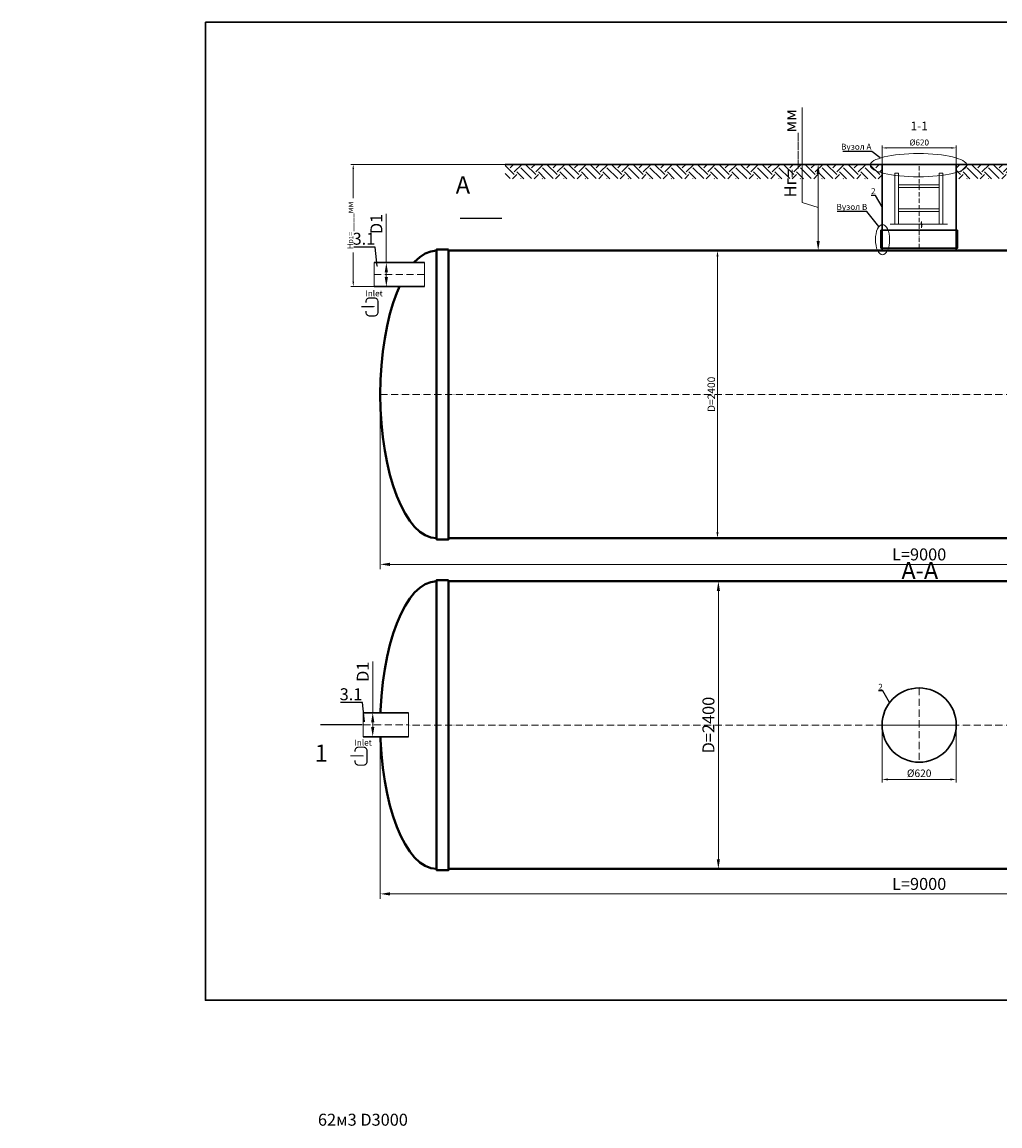
# Model space of a CAD drawing. Units: millimetres. Extents: x 89984 to 435481, y -61401 to 3832.
# Drawn here: x 153511 to 161676, y -51771 to -42558 of the extents above; entities that cross this region are included whole.
import ezdxf
from ezdxf import colors
from ezdxf.entities.mleader import LeaderData, LeaderLine
from ezdxf.math import Vec2, Vec3

# ---------------------------------------------------------------- set-up
doc = ezdxf.new("R2010")
doc.units = ezdxf.units.MM
doc.set_wipeout_variables(frame=1)
doc.linetypes.add('ACAD_ISO10W100', pattern=[18, 12, -3, 0, -3])
doc.layers.add('2-Bottom level  of pipe', color=7, linetype='Continuous')
doc.styles.add('GOST-2.304_Type-B', font='txt')
doc.styles.add('ГОСТ', font='isocpeur.ttf', dxfattribs={"width": 0.95, "oblique": 15})
doc.linetypes.add('зигзаг', pattern='A,0.00254,-5.08,[131,ltypeshp.shx,S=5.08,R=0,X=-5.08,Y=0],-10.16,[131,ltypeshp.shx,S=5.08,R=180,X=5.08,Y=0],-5.08', length=20.32254)
doc.dimstyles.new('ГОСТ', dxfattribs={"dimtxt": 2.5, "dimasz": 2, "dimexe": 1, "dimexo": 0, "dimgap": 0.5, "dimtad": 1, "dimdec": 0, "dimtxsty": 'ГОСТ', "dimcen": -2.5, "dimclrd": 7, "dimclre": 7, "dimclrt": 7, "dimadec": 0, "dimazin": 0, "dimtfac": 1, "dimtdec": 0, "dimtmove": 1, "dimatfit": 3, "dimldrblk": 'DOT', "dimfxl": 1, "dimtfill": 1, "dimlwd": 15, "dimlwe": 15, "dimarcsym": 1})

# ---------------------------------------------------------------- blocks, each defined once
blk = doc.blocks.new('*U71')
at = {"color": 250, "linetype": 'Continuous', "lineweight": 15}
blk.add_wipeout([(0, 100), (420.6, 100), (420.6, -100), (0, -100)], dxfattribs=at)
at = {"lineweight": 30}
for p, q in [((0, 100), (420.6, 100)), ((0, -100), (420.6, -100))]:
    blk.add_line(p, q, dxfattribs=at)
at = {"color": 7, "linetype": 'Continuous', "lineweight": 20}
for p, q in [((0, 100), (0, -100)), ((420.6, 100), (420.6, -100))]:
    blk.add_line(p, q, dxfattribs=at)
at = {"color": 7, "linetype": 'ACAD_ISO10W100', "lineweight": 15, "ltscale": 5}
blk.add_line((0, 0), (420.6, 0), dxfattribs=at)
at = {"color": 30, "linetype": 'Continuous', "lineweight": 15, "ltscale": 20, "true_color": 0xf26722, "style": 'GOST-2.304_Type-B', "flags": 1}
blk.add_attdef('МАТЕРИАЛ', (325.8, 122.6), '', height=2.5, dxfattribs=at)
blk = doc.blocks.new('*D104')
at = {"color": 7, "linetype": 'Continuous', "lineweight": 15, "ltscale": 20, "transparency": 16777216}
for p, q in [((156552.5, -44157.6), (156552.5, -44565.6)), ((156530.4, -44565.6), (156592.5, -44565.6)), ((156552.5, -44685.6), (156552.5, -44645.6)), ((156505.4, -44765.6), (156592.5, -44765.6))]:
    blk.add_line(p, q, dxfattribs=at)
at = {"color": 7, "lineweight": 30, "ltscale": 20, "transparency": 16777216}
for points in [[(156539.2, -44645.6), (156565.9, -44645.6), (156552.5, -44565.6)], [(156539.2, -44685.6), (156565.9, -44685.6), (156552.5, -44765.6)]]:
    blk.add_solid(points, dxfattribs=at)
at = {"layer": 'Defpoints', "color": 0, "lineweight": 30, "ltscale": 20, "transparency": 16777216}
for p in [(156530.4, -44565.6), (156552.5, -44565.6), (156505.4, -44765.6)]:
    blk.add_point(p, dxfattribs=at)
at = {"color": 7, "lineweight": 30, "ltscale": 20, "transparency": 16777216, "insert": (156482.5, -44243.2), "char_height": 100, "attachment_point": 5, "rotation": 90, "style": 'ГОСТ', "bg_fill": 3, "box_fill_scale": 1.1, "bg_fill_color": 256, "bg_fill_true_color": 13158600, "bg_fill_transparency": 0}
blk.add_mtext('D1', dxfattribs=at)
blk = doc.blocks.new('_Dot')
at = {"color": 0, "linetype": 'ByBlock', "lineweight": -2}
blk.add_line((-0.5, 0), (-1, 0), dxfattribs=at)
at = {"color": 0, "linetype": 'ByBlock', "const_width": 0.5}
blk.add_lwpolyline([(-0.25, 0, 1), (0.25, 0, 1)], format="xyb", close=True, dxfattribs=at)
blk = doc.blocks.new('*D105')
at = {"color": 7, "linetype": 'Continuous', "lineweight": 15, "ltscale": 20, "transparency": 16777216}
for p, q in [((156502, -48423.1), (156502, -49874.6)), ((165502, -48425.8), (165502, -49874.6)), ((156582, -49834.6), (165422, -49834.6))]:
    blk.add_line(p, q, dxfattribs=at)
at = {"color": 7, "lineweight": 30, "ltscale": 20, "transparency": 16777216}
for points in [[(156582, -49821.2), (156582, -49847.9), (156502, -49834.6)], [(165422, -49821.2), (165422, -49847.9), (165502, -49834.6)]]:
    blk.add_solid(points, dxfattribs=at)
at = {"layer": 'Defpoints', "color": 0, "lineweight": 30, "ltscale": 20, "transparency": 16777216}
for p in [(156502, -48423.1), (165502, -48425.8), (165502, -49834.6)]:
    blk.add_point(p, dxfattribs=at)
at = {"color": 7, "lineweight": 30, "ltscale": 20, "transparency": 16777216, "insert": (161002, -49764.6), "char_height": 100, "attachment_point": 5, "style": 'ГОСТ', "bg_fill": 3, "box_fill_scale": 1.1, "bg_fill_color": 256, "bg_fill_true_color": 13158600, "bg_fill_transparency": 0}
blk.add_mtext('L=9000', dxfattribs=at)
blk = doc.blocks.new('*U87')
at = {"color": 250, "linetype": 'Continuous', "lineweight": 15}
blk.add_wipeout([(0, 100), (379.8, 100), (379.8, -100), (0, -100)], dxfattribs=at)
at = {"lineweight": 30}
for p, q in [((0, 100), (379.8, 100)), ((0, -100), (379.8, -100))]:
    blk.add_line(p, q, dxfattribs=at)
at = {"color": 7, "linetype": 'Continuous', "lineweight": 20}
for p, q in [((0, 100), (0, -100)), ((379.8, 100), (379.8, -100))]:
    blk.add_line(p, q, dxfattribs=at)
at = {"color": 7, "linetype": 'ACAD_ISO10W100', "lineweight": 15, "ltscale": 5}
blk.add_line((0, 0), (379.8, 0), dxfattribs=at)
at = {"color": 30, "linetype": 'Continuous', "lineweight": 15, "ltscale": 20, "true_color": 0xf26722, "style": 'GOST-2.304_Type-B', "flags": 1}
blk.add_attdef('МАТЕРИАЛ', (325.8, 122.6), '', height=2.5, dxfattribs=at)
blk = doc.blocks.new('*D106')
at = {"color": 7, "linetype": 'Continuous', "lineweight": 15, "ltscale": 20, "transparency": 16777216}
for p, q in [((156438.9, -47895), (156438.9, -48323.1)), ((156465.8, -48323.1), (156398.9, -48323.1)), ((156438.9, -48443.1), (156438.9, -48403.1)), ((156412.7, -48523.1), (156478.9, -48523.1))]:
    blk.add_line(p, q, dxfattribs=at)
at = {"color": 7, "lineweight": 30, "ltscale": 20, "transparency": 16777216}
for points in [[(156425.6, -48403.1), (156452.3, -48403.1), (156438.9, -48323.1)], [(156425.6, -48443.1), (156452.3, -48443.1), (156438.9, -48523.1)]]:
    blk.add_solid(points, dxfattribs=at)
at = {"layer": 'Defpoints', "color": 0, "lineweight": 30, "ltscale": 20, "transparency": 16777216}
for p in [(156438.9, -48323.1), (156465.8, -48323.1), (156412.7, -48523.1)]:
    blk.add_point(p, dxfattribs=at)
at = {"color": 7, "lineweight": 30, "ltscale": 20, "transparency": 16777216, "insert": (156368.9, -47980.6), "char_height": 100, "attachment_point": 5, "rotation": 90, "style": 'ГОСТ', "bg_fill": 3, "box_fill_scale": 1.1, "bg_fill_color": 256, "bg_fill_true_color": 13158600, "bg_fill_transparency": 0}
blk.add_mtext('D1', dxfattribs=at)
blk = doc.blocks.new('*D107')
at = {"color": 7, "linetype": 'Continuous', "lineweight": 15, "ltscale": 20, "transparency": 16777216}
for p, q in [((159285.6, -47225.8), (159365.2, -47225.8)), ((159325.2, -47305.8), (159325.2, -49545.8)), ((159285.6, -49625.8), (159365.2, -49625.8))]:
    blk.add_line(p, q, dxfattribs=at)
at = {"color": 7, "lineweight": 30, "ltscale": 20, "transparency": 16777216}
for points in [[(159311.9, -47305.8), (159338.5, -47305.8), (159325.2, -47225.8)], [(159311.9, -49545.8), (159338.5, -49545.8), (159325.2, -49625.8)]]:
    blk.add_solid(points, dxfattribs=at)
at = {"layer": 'Defpoints', "color": 0, "lineweight": 30, "ltscale": 20, "transparency": 16777216}
for p in [(159285.6, -47225.8), (159285.6, -49625.8), (159325.2, -49625.8)]:
    blk.add_point(p, dxfattribs=at)
at = {"color": 7, "lineweight": 30, "ltscale": 20, "transparency": 16777216, "insert": (159255.2, -48425.8), "char_height": 100, "attachment_point": 5, "rotation": 90, "style": 'ГОСТ', "bg_fill": 3, "box_fill_scale": 1.1, "bg_fill_color": 256, "bg_fill_true_color": 13158600, "bg_fill_transparency": 0}
blk.add_mtext('D=2400', dxfattribs=at)
blk = doc.blocks.new('*D108')
at = {"color": 7, "linetype": 'Continuous', "lineweight": 15, "ltscale": 20, "transparency": 16777216}
for p, q in [((156502, -45665.6), (156502, -47124.3)), ((165502, -45665.6), (165502, -47124.3)), ((156582, -47084.3), (165422, -47084.3))]:
    blk.add_line(p, q, dxfattribs=at)
at = {"color": 7, "lineweight": 30, "ltscale": 20, "transparency": 16777216}
for points in [[(156582, -47071), (156582, -47097.6), (156502, -47084.3)], [(165422, -47071), (165422, -47097.6), (165502, -47084.3)]]:
    blk.add_solid(points, dxfattribs=at)
at = {"layer": 'Defpoints', "color": 0, "lineweight": 30, "ltscale": 20, "transparency": 16777216}
for p in [(156502, -45665.6), (165502, -45665.6), (165502, -47084.3)]:
    blk.add_point(p, dxfattribs=at)
at = {"color": 7, "lineweight": 30, "ltscale": 20, "transparency": 16777216, "insert": (161002, -47014.3), "char_height": 100, "attachment_point": 5, "style": 'ГОСТ', "bg_fill": 3, "box_fill_scale": 1.1, "bg_fill_color": 256, "bg_fill_true_color": 13158600, "bg_fill_transparency": 0}
blk.add_mtext('L=9000', dxfattribs=at)
blk = doc.blocks.new('Вход')
at = {"color": 250, "linetype": 'Continuous', "lineweight": 15, "ltscale": 20}
blk.add_lwpolyline([(-140, 2.2, 10, 10, 0), (-78.5, 2.2, 35, 2, 0), (-25, 2.2, 2, 2, 0)], format="xyseb", dxfattribs=at)
at = {"color": 250, "linetype": 'Continuous', "lineweight": 15, "ltscale": 20, "const_width": 10}
blk.add_lwpolyline([(-100, -34.9), (-100, -45, 0.414214), (-70, -75), (-30, -75, 0.414214), (0, -45), (0, 45, 0.414214), (-30, 75), (-70, 75, 0.414214), (-100, 45), (-100, 36.6)], format="xyb", dxfattribs=at)
at = {"color": 250, "lineweight": 15, "ltscale": 20, "insert": (-105.2, 138.4), "char_height": 50, "attachment_point": 1, "style": 'ГОСТ'}
blk.add_mtext_dynamic_manual_height_columns('Inlet', width=187.774, gutter_width=12.5, heights=[0], dxfattribs=at)
blk = doc.blocks.new('*D326')
at = {"color": 7, "linetype": 'Continuous', "lineweight": 15, "ltscale": 20, "transparency": 16777216}
for p, q in [((160023.8, -44065.1), (160023.8, -43270.6)), ((160302, -43745.6), (160118.8, -43745.6)), ((160158.8, -44385.6), (160158.8, -43825.6)), ((160158.8, -44105.6), (160023.8, -44065.1)), ((160322, -44465.6), (160118.8, -44465.6))]:
    blk.add_line(p, q, dxfattribs=at)
at = {"color": 7, "lineweight": 30, "ltscale": 20, "transparency": 16777216}
for points in [[(160145.5, -43825.6), (160172.1, -43825.6), (160158.8, -43745.6)], [(160145.5, -44385.6), (160172.1, -44385.6), (160158.8, -44465.6)]]:
    blk.add_solid(points, dxfattribs=at)
at = {"layer": 'Defpoints', "color": 0, "lineweight": 30, "ltscale": 20, "transparency": 16777216}
for p in [(160158.8, -43745.6), (160302, -43745.6), (160322, -44465.6)]:
    blk.add_point(p, dxfattribs=at)
at = {"color": 7, "lineweight": 30, "ltscale": 20, "transparency": 16777216, "insert": (159938.8, -43653.5), "char_height": 100, "width": 783.203, "attachment_point": 5, "rotation": 90, "style": 'ГОСТ', "bg_fill": 3, "box_fill_scale": 1.1, "bg_fill_color": 256, "bg_fill_true_color": 13158600, "bg_fill_transparency": 0}
blk.add_mtext('Нг=____мм', dxfattribs=at)
blk = doc.blocks.new('*D327')
at = {"color": 7, "linetype": 'Continuous', "lineweight": 15, "transparency": 16777216}
for p, q in [((160692, -43909.3), (160692, -43588.6)), ((161272, -43608.6), (160732, -43608.6)), ((161312, -43909.3), (161312, -43588.6))]:
    blk.add_line(p, q, dxfattribs=at)
at = {"color": 7, "linetype": 'Continuous', "lineweight": 30, "transparency": 16777216}
for points in [[(160732, -43601.9), (160732, -43615.2), (160692, -43608.6)], [(161272, -43601.9), (161272, -43615.2), (161312, -43608.6)]]:
    blk.add_solid(points, dxfattribs=at)
at = {"layer": 'Defpoints', "color": 0, "linetype": 'Continuous', "lineweight": 30, "transparency": 16777216}
for p in [(160692, -43608.6), (160692, -43909.3), (161312, -43909.3)]:
    blk.add_point(p, dxfattribs=at)
at = {"color": 7, "linetype": 'Continuous', "lineweight": 15, "transparency": 16777216, "insert": (161002.3, -43569.8), "char_height": 50, "attachment_point": 5, "style": 'ГОСТ', "bg_fill": 3, "box_fill_scale": 1.1, "bg_fill_color": 256, "bg_fill_true_color": 13158600, "bg_fill_transparency": 0}
blk.add_mtext('%%C620', dxfattribs=at)
blk = doc.blocks.new('A$C0ECB475C')
at = {"color": 7, "linetype": 'Continuous', "lineweight": 15}
for p, q in [((38.6, 533.8), (38.6, 109.7)), ((38.6, 533.8), (69.6, 533.8)), ((69.6, 533.8), (69.6, 109.7)), ((407.6, 533.8), (407.6, 109.7)), ((407.6, 533.8), (438.6, 533.8)), ((438.6, 533.8), (438.6, 109.7)), ((69.6, 436.2), (407.6, 436.2)), ((69.6, 416.2), (407.6, 416.2)), ((69.6, 236.2), (407.6, 236.2)), ((69.6, 216.2), (407.6, 216.2)), ((0, 109.7), (255.9, 109.7)), ((260.6, 130.3), (255.9, 109.7)), ((260.6, 130.3), (260.6, 80)), ((260.6, 80), (267.5, 109.7)), ((267.5, 109.7), (479, 109.7))]:
    blk.add_line(p, q, dxfattribs=at)
blk = doc.blocks.new('*U470')
at = {"color": 7, "linetype": 'ACAD_ISO10W100', "lineweight": 13, "ltscale": 5}
for p, q in [((0, 310), (0, -310)), ((-310, 0), (310, 0))]:
    blk.add_line(p, q, dxfattribs=at)
at = {"layer": '2-Bottom level  of pipe', "color": 7, "lineweight": 30, "ltscale": 50}
blk.add_circle((0, 0), 310, dxfattribs=at)
blk.add_circle((0, 0), 310, dxfattribs=at)
blk = doc.blocks.new('*U390')
at = {"color": 7, "linetype": 'ACAD_ISO10W100', "lineweight": 15, "ltscale": 5}
blk.add_line((0, 0), (9000, 0), dxfattribs=at)
at = {"color": 250, "lineweight": 40, "ltscale": 20}
for points in [[(570, 1210), (570, -1210), (470, -1210), (470, 1210)], [(570, 1200), (570, -1200), (8430, -1200), (8430, 1200)]]:
    blk.add_lwpolyline(points, close=True, dxfattribs=at)
at = {"color": 250, "lineweight": 40, "ltscale": 20, "extrusion": (0, 0, -1)}
blk.add_ellipse((470, 0), major_axis=(0, 1200), ratio=0.391667, start_param=3.141593, end_param=6.283185, dxfattribs=at)
blk = doc.blocks.new('*D424')
at = {"color": 7, "linetype": 'Continuous', "lineweight": 15, "ltscale": 20, "transparency": 16777216}
for p, q in [((157072, -44465.6), (159342.9, -44465.6)), ((159317.9, -46815.6), (159317.9, -44515.6)), ((157072, -46865.6), (159342.9, -46865.6))]:
    blk.add_line(p, q, dxfattribs=at)
at = {"color": 7, "lineweight": 30, "ltscale": 20, "transparency": 16777216}
for points in [[(159309.5, -44515.6), (159326.2, -44515.6), (159317.9, -44465.6)], [(159309.5, -46815.6), (159326.2, -46815.6), (159317.9, -46865.6)]]:
    blk.add_solid(points, dxfattribs=at)
at = {"layer": 'Defpoints', "color": 0, "lineweight": 30, "ltscale": 20, "transparency": 16777216}
for p in [(157072, -44465.6), (159317.9, -44465.6), (157072, -46865.6)]:
    blk.add_point(p, dxfattribs=at)
at = {"color": 7, "lineweight": 30, "ltscale": 20, "transparency": 16777216, "insert": (159274.1, -45665.6), "char_height": 62.5, "attachment_point": 5, "rotation": 90, "style": 'ГОСТ', "bg_fill": 3, "box_fill_scale": 1.1, "bg_fill_color": 256, "bg_fill_true_color": 13158600, "bg_fill_transparency": 0}
blk.add_mtext('D=2400', dxfattribs=at)
blk = doc.blocks.new('*D430')
at = {"color": 7, "linetype": 'Continuous', "lineweight": 15, "ltscale": 20, "transparency": 16777216}
for p, q in [((160692, -48425.8), (160692, -48904.6)), ((161312, -48425.8), (161312, -48904.6)), ((160742, -48879.6), (161262, -48879.6))]:
    blk.add_line(p, q, dxfattribs=at)
at = {"color": 7, "lineweight": 30, "ltscale": 20, "transparency": 16777216}
for points in [[(160742, -48871.3), (160742, -48888), (160692, -48879.6)], [(161262, -48871.3), (161262, -48888), (161312, -48879.6)]]:
    blk.add_solid(points, dxfattribs=at)
at = {"layer": 'Defpoints', "color": 0, "lineweight": 30, "ltscale": 20, "transparency": 16777216}
for p in [(160692, -48425.8), (161312, -48425.8), (161312, -48879.6)]:
    blk.add_point(p, dxfattribs=at)
at = {"color": 7, "lineweight": 30, "ltscale": 20, "transparency": 16777216, "insert": (161002, -48835.9), "char_height": 62.5, "attachment_point": 5, "style": 'ГОСТ', "bg_fill": 3, "box_fill_scale": 1.1, "bg_fill_color": 256, "bg_fill_true_color": 13158600, "bg_fill_transparency": 0}
blk.add_mtext('%%C620', dxfattribs=at)
blk = doc.blocks.new('*D459')
at = {"color": 7, "linetype": 'Continuous', "lineweight": 15, "ltscale": 20, "transparency": 16777216}
for p, q in [((157543.5, -43745.6), (156256.1, -43745.6)), ((156276.1, -44725.6), (156276.1, -43785.6)), ((156576.9, -44765.6), (156256.1, -44765.6))]:
    blk.add_line(p, q, dxfattribs=at)
at = {"color": 7, "lineweight": 30, "ltscale": 20, "transparency": 16777216}
for points in [[(156269.5, -43785.6), (156282.8, -43785.6), (156276.1, -43745.6)], [(156269.5, -44725.6), (156282.8, -44725.6), (156276.1, -44765.6)]]:
    blk.add_solid(points, dxfattribs=at)
at = {"layer": 'Defpoints', "color": 0, "lineweight": 30, "ltscale": 20, "transparency": 16777216}
for p in [(156276.1, -43745.6), (157543.5, -43745.6), (156576.9, -44765.6)]:
    blk.add_point(p, dxfattribs=at)
at = {"color": 7, "lineweight": 30, "ltscale": 20, "transparency": 16777216, "insert": (156233.6, -44255.6), "char_height": 50, "attachment_point": 5, "rotation": 90, "style": 'ГОСТ', "bg_fill": 3, "box_fill_scale": 1.1, "bg_fill_color": 256, "bg_fill_true_color": 13158600, "bg_fill_transparency": 0}
blk.add_mtext('H{\\H0.7x;\\S^ D1;}=____мм', dxfattribs=at)
blk = doc.blocks.new('*U471')
at = {"color": 250, "linetype": 'ACAD_ISO10W100', "lineweight": 15, "ltscale": 3}
blk.add_line((0, 20), (0, 720), dxfattribs=at)
at = {"color": 215, "linetype": 'зигзаг', "lineweight": 30, "true_color": 0xa953a0}
for p, q in [((-310, 170), (-310, 20.3)), ((310, 170), (310, 20.3))]:
    blk.add_line(p, q, dxfattribs=at)
at = {"color": 250, "lineweight": 30, "ltscale": 20}
blk.add_lwpolyline([(-310, 720), (310, 720), (310, 20), (-310, 20)], close=True, dxfattribs=at)
at = {"layer": '2-Bottom level  of pipe', "color": 7, "lineweight": 30, "ltscale": 50}
for points in [[(-320, 20), (320, 20), (320, 170), (-320, 170)], [(-310, 0), (310, 0), (310, 20), (-310, 20)]]:
    blk.add_lwpolyline(points, close=True, dxfattribs=at)

msp = doc.modelspace()

# ---------------------------------------------------------------- linework, layer by layer
at = {"color": 250, "linetype": 'ByBlock', "lineweight": 15, "ltscale": 20, "extrusion": (0, 0, -1)}
msp.add_ellipse((160696.3, -44373.8), major_axis=(0, -126.1), ratio=0.470552, start_param=-1.570796, end_param=4.712389, dxfattribs=at)
at = {"layer": '2-Bottom level  of pipe', "color": 7, "lineweight": 30, "ltscale": 50}
for points in [[(157276.1, -43846.2, 0, 0, 0), (157276.1, -44046.2, 50, 1, 0), (157276.1, -44196.2, 1, 1, 0)], [(156110.4, -48773.1, 0, 0, 0), (156110.4, -48573.1, 50, 1, 0), (156110.4, -48423.1, 1, 1, 0)]]:
    msp.add_lwpolyline(points, format="xyseb", dxfattribs=at)
at = {"layer": '2-Bottom level  of pipe', "color": 7, "lineweight": 30, "ltscale": 50, "const_width": 10}
msp.add_lwpolyline([(157167.6, -44196.2), (157517.6, -44196.2)], dxfattribs=at)

# ---------------------------------------------------------------- block references
at = {"color": 250, "lineweight": 30, "ltscale": 20}
for p in [(156502, -45665.6), (156502, -48425.8)]:
    msp.add_blockref('*U390', p, dxfattribs=at)

# ---------------------------------------------------------------- texts
at = {"attachment_point": 2, "style": 'ГОСТ'}
for s, insert, char_height, width in [('1-1', (161002.5, -43389.4), 72, 235.069), ('А', (157191.9, -43845), 144, 470.139), ('А-А', (161007.3, -47063.7), 144, 470.139), ('1', (156009, -48588.1), 144, 470.139)]:
    msp.add_mtext(s, dxfattribs=dict(at, insert=insert, char_height=char_height, width=width))
at = {"color": 250, "lineweight": 30, "ltscale": 20, "insert": (155981.5, -51669.5), "char_height": 100, "width": 991.566, "attachment_point": 1, "style": 'ГОСТ'}
msp.add_mtext('62м3 D3000', dxfattribs=at)

# ---------------------------------------------------------------- leaders
at = {"color": 26, "linetype": 'Continuous', "lineweight": 15}
ml = msp.add_multileader_mtext('Standard', dxfattribs=at)
ml.set_content('Вузол{\\C26; \\C256;\\c0;А}', color=7, style='ГОСТ')
ml.set_leader_properties()
ml.set_arrow_properties(name='DOT')
ml.build(insert=Vec2(0, 0))
ml.multileader.update_dxf_attribs({"text_left_attachment_type": 6, "text_right_attachment_type": 6, "dogleg_length": 0, "arrow_head_size": 3.2, "scale": 40})
ctx = ml.context
ctx.base_point, ctx.scale, ctx.char_height, ctx.arrow_head_size, ctx.landing_gap_size, ctx.plane_origin = Vec3(111092.9, -43638.2), 40, 100, 3.2, 0, Vec3(112407.8, -43140.7)
ctx.left_attachment, ctx.right_attachment = 6, 6
notes = []
notes.append((ctx, [(1, (1, 1, 0), (111607.2, -43638.2), (-1, 0), 0, [(0, [(111678.6, -43692.8)], 0, [])])]))
ctx.mtext.insert, ctx.mtext.width, ctx.mtext.flow_direction = Vec3(111092.9, -43508.2), 1383.009, 5
ml = msp.add_multileader_mtext('Standard', dxfattribs=at)
ml.set_content('Вузол{\\C26; \\C256;\\c0;А}', color=7, style='ГОСТ')
ml.set_leader_properties()
ml.set_arrow_properties(name='DOT')
ml.build(insert=Vec2(0, 0))
ml.multileader.update_dxf_attribs({"text_left_attachment_type": 6, "text_right_attachment_type": 6, "dogleg_length": 0, "arrow_head_size": 3.2, "scale": 40})
ctx = ml.context
ctx.base_point, ctx.scale, ctx.char_height, ctx.arrow_head_size, ctx.landing_gap_size, ctx.plane_origin = Vec3(117990.4, -43638.2), 40, 100, 3.2, 0, Vec3(119305.3, -43140.7)
ctx.left_attachment, ctx.right_attachment = 6, 6
notes.append((ctx, [(1, (1, 1, 0), (118504.7, -43638.2), (-1, 0), 0, [(0, [(118576.1, -43692.8)], 0, [])])]))
ctx.mtext.insert, ctx.mtext.width, ctx.mtext.flow_direction = Vec3(117990.4, -43508.2), 1383.009, 5
ml = msp.add_multileader_mtext('Standard', dxfattribs=at)
ml.set_content('Вузол{\\C26; \\C256;\\c0;А}', color=7, style='ГОСТ')
ml.set_leader_properties()
ml.set_arrow_properties(name='DOT')
ml.build(insert=Vec2(0, 0))
ml.multileader.update_dxf_attribs({"text_left_attachment_type": 6, "text_right_attachment_type": 6, "dogleg_length": 0, "arrow_head_size": 3.2, "scale": 40})
ctx = ml.context
ctx.base_point, ctx.scale, ctx.char_height, ctx.arrow_head_size, ctx.landing_gap_size, ctx.plane_origin = Vec3(126510.5, -43638.2), 40, 100, 3.2, 0, Vec3(127825.4, -43140.7)
ctx.left_attachment, ctx.right_attachment = 6, 6
notes.append((ctx, [(1, (1, 1, 0), (127024.8, -43638.2), (-1, 0), 0, [(0, [(127096.2, -43692.8)], 0, [])])]))
ctx.mtext.insert, ctx.mtext.width, ctx.mtext.flow_direction = Vec3(126510.5, -43508.2), 1383.009, 5
ml = msp.add_multileader_mtext('Standard', dxfattribs=at)
ml.set_content('Вузол{\\C26; \\C256;\\c0;А}', color=7, style='ГОСТ')
ml.set_leader_properties()
ml.set_arrow_properties(name='DOT')
ml.build(insert=Vec2(0, 0))
ml.multileader.update_dxf_attribs({"text_left_attachment_type": 6, "text_right_attachment_type": 6, "dogleg_length": 0, "arrow_head_size": 3.2, "scale": 40})
ctx = ml.context
ctx.base_point, ctx.scale, ctx.char_height, ctx.arrow_head_size, ctx.landing_gap_size, ctx.plane_origin = Vec3(136512.3, -43638.2), 40, 100, 3.2, 0, Vec3(137827.2, -43140.7)
ctx.left_attachment, ctx.right_attachment = 6, 6
notes.append((ctx, [(1, (1, 1, 0), (137026.6, -43638.2), (-1, 0), 0, [(0, [(137098, -43692.8)], 0, [])])]))
ctx.mtext.insert, ctx.mtext.width, ctx.mtext.flow_direction = Vec3(136512.3, -43508.2), 1383.009, 5
ml = msp.add_multileader_mtext('Standard', dxfattribs=at)
ml.set_content('Detaliu{\\C26; \\fISOCPEUR|b0|i0|c204|p34;\\C256;\\c0;А}', color=7, style='ГОСТ')
ml.set_leader_properties()
ml.set_arrow_properties(name='DOT')
ml.build(insert=Vec2(0, 0))
ml.multileader.update_dxf_attribs({"text_left_attachment_type": 6, "text_right_attachment_type": 6, "dogleg_length": 0, "arrow_head_size": 1.6, "scale": 20})
ctx = ml.context
ctx.base_point, ctx.scale, ctx.char_height, ctx.arrow_head_size, ctx.landing_gap_size, ctx.plane_origin = Vec3(147440.4, -43638.2), 20, 50, 1.6, 0, Vec3(148529, -43140.7)
ctx.left_attachment, ctx.right_attachment = 6, 6
notes.append((ctx, [(1, (1, 1, 0), (147728.4, -43638.2), (-1, 0), 0, [(0, [(147799.8, -43692.8)], 0, [])])]))
ctx.mtext.insert, ctx.mtext.width, ctx.mtext.flow_direction = Vec3(147440.4, -43578.2), 1037.257, 5
ml = msp.add_multileader_mtext('Standard', dxfattribs=at)
ml.set_content('Detaliu{\\C250; }B', color=7, style='ГОСТ')
ml.set_leader_properties()
ml.set_arrow_properties(name='DOT')
ml.build(insert=Vec2(0, 0))
ml.multileader.update_dxf_attribs({"text_left_attachment_type": 6, "text_right_attachment_type": 6, "dogleg_length": 0, "arrow_head_size": 1.6, "scale": 20})
ctx = ml.context
ctx.base_point, ctx.scale, ctx.char_height, ctx.arrow_head_size, ctx.landing_gap_size, ctx.plane_origin = Vec3(147402.6, -44140.5), 20, 50, 1.6, 0, Vec3(149012.1, -44062.8)
ctx.left_attachment, ctx.right_attachment = 6, 6
notes.append((ctx, [(1, (1, 1, 0), (147685.9, -44140.5), (-1, 0), 0, [(0, [(147787.9, -44265)], 0, [])])]))
ctx.mtext.insert, ctx.mtext.width, ctx.mtext.defined_height, ctx.mtext.flow_direction = Vec3(147402.6, -44080.5), 442.165, 123.4, 5
at = {"color": 250, "linetype": 'Continuous', "lineweight": 15}
ml = msp.add_multileader_mtext('Standard', dxfattribs=at)
ml.set_content('2', color=7, style='ГОСТ')
ml.set_leader_properties()
ml.set_arrow_properties(name='DOT')
ml.build(insert=Vec2(0, 0))
ml.multileader.update_dxf_attribs({"text_left_attachment_type": 6, "text_right_attachment_type": 6, "dogleg_length": 0, "arrow_head_size": 1.6, "scale": 20})
ctx = ml.context
ctx.base_point, ctx.scale, ctx.char_height, ctx.arrow_head_size, ctx.landing_gap_size, ctx.plane_origin = Vec3(160661.2, -48141.2), 20, 50, 1.6, 0, Vec3(160701.7, -48341.4)
ctx.left_attachment, ctx.right_attachment, ctx.text_align_type = 6, 6, 2
notes.append((ctx, [(0, (1, 1, 0), (160698.4, -48141.2), (-1, 0), 0, [(0, [(160754.2, -48239.6)], 0, [])])]))
ctx.mtext.insert, ctx.mtext.alignment, ctx.mtext.flow_direction = Vec3(160698.4, -48081.2), 3, 5
for ctx, leaders in notes:
    for number, flags, end, landing, length, lines in leaders:
        leader = LeaderData()
        leader.index, (leader.has_last_leader_line, leader.has_dogleg_vector, leader.attachment_direction) = number, flags
        leader.last_leader_point, leader.dogleg_vector, leader.dogleg_length = Vec3(end), Vec3(landing), length
        for number, points, colour, breaks in lines:
            line = LeaderLine()
            line.index, line.vertices, line.color, line.breaks = number, Vec3.list(points), colors.encode_raw_color(colour), breaks
            leader.lines.append(line)
        ctx.leaders.append(leader)

# ---------------------------------------------------------------- next in the draw order: block references
at = {"color": 250, "lineweight": 30, "ltscale": 20}
msp.add_blockref('*U71', (156450.5, -44665.6), dxfattribs=at)

# ---------------------------------------------------------------- next in the draw order: dimensions: what is measured, and where the dimension line sits
for base, p1, p2, picture, middle in [((165502, -47084.3), (156502, -45665.6), (165502, -45665.6), '*D108', (161002, -47014.3)), ((165502, -49834.6), (156502, -48423.1), (165502, -48425.8), '*D105', (161002, -49764.6))]:
    dim = msp.add_linear_dim(base=base, p1=p1, p2=p2, text='L=<>', dimstyle='ГОСТ', dxfattribs=at)
    dim.commit()
    dim.dimension.update_dxf_attribs({"geometry": picture, "text_midpoint": middle})

# ---------------------------------------------------------------- next in the draw order: block references
for name, p in [('*U470', (161002, -48425.8)), ('*U87', (156359.1, -48423.1))]:
    msp.add_blockref(name, p, dxfattribs=at)

# ---------------------------------------------------------------- next in the draw order: dimensions: what is measured, and where the dimension line sits
dim = msp.add_linear_dim(base=(159325.2, -49625.8), p1=(159285.6, -47225.8), p2=(159285.6, -49625.8), angle=90, text='D=<>', dimstyle='ГОСТ', dxfattribs=at)
dim.commit()
dim.dimension.update_dxf_attribs({"geometry": '*D107', "text_midpoint": (159255.2, -48425.8)})

# ---------------------------------------------------------------- next in the draw order: linework, layer by layer
at = {"color": 2, "lineweight": 30, "ltscale": 20}
msp.add_lwpolyline([(155041.5, -42558.2), (167162.5, -42558.2), (167162.5, -50722.7), (155041.5, -50722.7)], close=True, dxfattribs=at)
at = {"layer": '2-Bottom level  of pipe', "color": 7, "lineweight": 30, "ltscale": 50, "const_width": 10}
msp.add_lwpolyline([(156002, -48423.1), (156352, -48423.1)], dxfattribs=at)

# ---------------------------------------------------------------- next in the draw order: dimensions: what is measured, and where the dimension line sits
at = {"color": 1, "linetype": 'Continuous', "lineweight": 15}
dim = msp.add_linear_dim(base=(160692, -43608.6), p1=(161312, -43909.3), p2=(160692, -43909.3), angle=180, text='%%C620', dimstyle='ГОСТ', dxfattribs=at)
dim.commit()
dim.dimension.update_dxf_attribs({"geometry": '*D327', "text_midpoint": (161002.3, -43604.8), "dimtype": 160})
at = {"color": 250, "lineweight": 30, "ltscale": 20}
for base, p1, p2, picture, middle in [((156552.5, -44565.6), (156505.4, -44765.6), (156530.4, -44565.6), '*D104', (156583.4, -44243.2)), ((156438.9, -48323.1), (156412.7, -48523.1), (156465.8, -48323.1), '*D106', (156490.7, -47980.6))]:
    dim = msp.add_linear_dim(base=base, p1=p1, p2=p2, angle=90, text='D1', dimstyle='ГОСТ', dxfattribs=at)
    dim.commit()
    dim.dimension.update_dxf_attribs({"geometry": picture, "text_midpoint": middle, "dimtype": 160})
dim = msp.add_linear_dim(base=(159317.9, -44465.6), p1=(157072, -46865.6), p2=(157072, -44465.6), angle=90, text='D=<>', dimstyle='ГОСТ', dxfattribs=at)
dim.commit()
dim.dimension.update_dxf_attribs({"geometry": '*D424', "text_midpoint": (159274.1, -45665.6)})
dim = msp.add_linear_dim(base=(161312, -48879.6), p1=(160692, -48425.8), p2=(161312, -48425.8), text='%%C<>', dimstyle='ГОСТ', dxfattribs=at)
dim.commit()
dim.dimension.update_dxf_attribs({"geometry": '*D430', "text_midpoint": (161002, -48835.9)})

# ---------------------------------------------------------------- next in the draw order: hatches: boundary and pattern name
at = {"lineweight": 15, "ltscale": 20, "true_color": 0x136734}
h = msp.add_hatch(dxfattribs=at)
h.set_pattern_fill('EARTH', color=116, scale=20, angle=45)
h.set_pattern_definition([(45, (54839.92, 374.42), (0, 179.60512), [127, -127]), (45, (54806.25, 408.1), (0, 179.60512), [127, -127]), (45, (54772.57, 441.78), (0, 179.60512), [127, -127]), (135, (54772.57, 464.23), (-179.60512, 0), [127, -127]), (135, (54806.25, 497.9), (-179.60512, 0), [127, -127]), (135, (54839.92, 531.58), (-179.60512, 0), [127, -127])])
h.paths.add_polyline_path([(161313, -43745.6), (161313, -43866), (164428, -43866), (164428, -43745.6)])

# ---------------------------------------------------------------- next in the draw order: linework, layer by layer
at = {"color": 7, "linetype": 'Continuous', "lineweight": 20}
msp.add_line((160702.6, -43745.6), (161303, -43745.6), dxfattribs=at)
at = {"color": 26, "linetype": 'Continuous', "lineweight": 15, "ltscale": 20}
msp.add_ellipse((160995.7, -43752.6), major_axis=(-403.5, 0), ratio=0.240452, dxfattribs=at)

# ---------------------------------------------------------------- next in the draw order: block references
at = {"color": 250, "lineweight": 30, "ltscale": 20}
msp.add_blockref('*U471', (161002, -44465.6), dxfattribs=at)
at = {"color": 1, "linetype": 'Continuous', "lineweight": 15}
msp.add_blockref('A$C0ECB475C', (160760.9, -44354.2), dxfattribs=at)
at = {"color": 250, "linetype": 'Continuous', "lineweight": 15, "ltscale": 20}
for p in [(156482.6, -44935.8), (156391.3, -48685.1)]:
    msp.add_blockref('Вход', p, dxfattribs=at)

# ---------------------------------------------------------------- next in the draw order: leaders
at = {"color": 250, "linetype": 'Continuous', "lineweight": 15}
ml = msp.add_multileader_mtext('Standard', dxfattribs=at)
ml.set_content('2', color=7, style='ГОСТ')
ml.set_leader_properties()
ml.set_arrow_properties(name='DOT')
ml.build(insert=Vec2(0, 0))
ml.multileader.update_dxf_attribs({"text_left_attachment_type": 6, "text_right_attachment_type": 6, "dogleg_length": 0, "arrow_head_size": 1.6, "scale": 20})
ctx = ml.context
ctx.base_point, ctx.scale, ctx.char_height, ctx.arrow_head_size, ctx.landing_gap_size, ctx.plane_origin = Vec3(160600.9, -44004.5), 20, 50, 1.6, 0, Vec3(160641.3, -44204.8)
ctx.left_attachment, ctx.right_attachment, ctx.text_align_type = 6, 6, 2
notes = []
notes.append((ctx, [(0, (1, 1, 0), (160638, -44004.5), (-1, 0), 0, [(0, [(160692.6, -44101.7)], 0, [])])]))
ctx.mtext.insert, ctx.mtext.alignment, ctx.mtext.flow_direction = Vec3(160638, -43944.5), 3, 5
at = {"color": 26, "linetype": 'Continuous', "lineweight": 15}
ml = msp.add_multileader_mtext('Standard', dxfattribs=at)
ml.set_content('Вузол{\\C250; }B', color=7, style='ГОСТ')
ml.set_leader_properties()
ml.set_arrow_properties(name='DOT')
ml.build(insert=Vec2(0, 0))
ml.multileader.update_dxf_attribs({"text_left_attachment_type": 6, "text_right_attachment_type": 6, "dogleg_length": 0, "arrow_head_size": 3.2, "scale": 40})
ctx = ml.context
ctx.base_point, ctx.scale, ctx.char_height, ctx.arrow_head_size, ctx.landing_gap_size, ctx.plane_origin = Vec3(136479.3, -44140.5), 40, 100, 3.2, 0, Vec3(138310.3, -44062.8)
ctx.left_attachment, ctx.right_attachment = 6, 6
notes.append((ctx, [(1, (1, 1, 0), (136984.1, -44140.5), (-1, 0), 0, [(0, [(137086.1, -44265)], 0, [])])]))
ctx.mtext.insert, ctx.mtext.width, ctx.mtext.defined_height, ctx.mtext.flow_direction = Vec3(136479.3, -44010.5), 589.553, 164.5, 5
at = {"color": 250, "linetype": 'Continuous', "lineweight": 15}
ml = msp.add_multileader_mtext('Standard', dxfattribs=at)
ml.set_content('3.1', color=7, style='ГОСТ')
ml.set_leader_properties()
ml.set_arrow_properties(name='DOT')
ml.build(insert=Vec2(0, 0))
ml.multileader.update_dxf_attribs({"text_left_attachment_type": 6, "text_right_attachment_type": 6, "dogleg_length": 0, "arrow_head_size": 3.2, "scale": 40})
ctx = ml.context
ctx.base_point, ctx.scale, ctx.char_height, ctx.arrow_head_size, ctx.landing_gap_size, ctx.plane_origin = Vec3(156309.9, -44436.4), 40, 100, 3.2, 0, Vec3(156477.6, -44694.9)
ctx.left_attachment, ctx.right_attachment, ctx.text_align_type = 6, 6, 2
notes.append((ctx, [(0, (1, 1, 0), (156460.2, -44436.4), (-1, 0), 0, [(0, [(156477.6, -44597.6)], 0, [])])]))
ctx.mtext.insert, ctx.mtext.alignment, ctx.mtext.flow_direction = Vec3(156460.2, -44316.4), 3, 5
ml = msp.add_multileader_mtext('Standard', dxfattribs=at)
ml.set_content('3.1', color=7, style='ГОСТ')
ml.set_leader_properties()
ml.set_arrow_properties(name='DOT')
ml.build(insert=Vec2(0, 0))
ml.multileader.update_dxf_attribs({"text_left_attachment_type": 6, "text_right_attachment_type": 6, "dogleg_length": 0, "arrow_head_size": 3.2, "scale": 40})
ctx = ml.context
ctx.base_point, ctx.scale, ctx.char_height, ctx.arrow_head_size, ctx.landing_gap_size, ctx.plane_origin = Vec3(156202, -48238.6), 40, 100, 3.2, 0, Vec3(156369.7, -48497.1)
ctx.left_attachment, ctx.right_attachment, ctx.text_align_type = 6, 6, 2
notes.append((ctx, [(0, (1, 1, 0), (156352.3, -48238.6), (-1, 0), 0, [(0, [(156369.7, -48399.7)], 0, [])])]))
ctx.mtext.insert, ctx.mtext.alignment, ctx.mtext.flow_direction = Vec3(156352.3, -48118.6), 3, 5
for ctx, leaders in notes:
    for number, flags, end, landing, length, lines in leaders:
        leader = LeaderData()
        leader.index, (leader.has_last_leader_line, leader.has_dogleg_vector, leader.attachment_direction) = number, flags
        leader.last_leader_point, leader.dogleg_vector, leader.dogleg_length = Vec3(end), Vec3(landing), length
        for number, points, colour, breaks in lines:
            line = LeaderLine()
            line.index, line.vertices, line.color, line.breaks = number, Vec3.list(points), colors.encode_raw_color(colour), breaks
            leader.lines.append(line)
        ctx.leaders.append(leader)

# ---------------------------------------------------------------- next in the draw order: dimensions: what is measured, and where the dimension line sits
at = {"color": 250, "lineweight": 30, "ltscale": 20}
dim = msp.add_linear_dim(base=(160158.8, -43745.6), p1=(160322, -44465.6), p2=(160302, -43745.6), angle=90, text='Нг=____мм', dimstyle='ГОСТ', dxfattribs=at)
dim.commit()
dim.dimension.update_dxf_attribs({"geometry": '*D326', "text_midpoint": (159938.8, -44045.1)})

# ---------------------------------------------------------------- next in the draw order: hatches: boundary and pattern name
at = {"lineweight": 15, "ltscale": 20, "true_color": 0x136734}
h = msp.add_hatch(dxfattribs=at)
h.set_pattern_fill('EARTH', color=116, scale=20, angle=45)
h.set_pattern_definition([(45, (53808.18, 374.42), (0, 179.60512), [127, -127]), (45, (53774.5, 408.1), (0, 179.60512), [127, -127]), (45, (53740.83, 441.78), (0, 179.60512), [127, -127]), (135, (53740.83, 464.23), (-179.60512, 0), [127, -127]), (135, (53774.5, 497.9), (-179.60512, 0), [127, -127]), (135, (53808.18, 531.58), (-179.60512, 0), [127, -127])])
h.paths.add_polyline_path([(157543.5, -43745.6), (157543.5, -43866), (160692.6, -43866), (160692.6, -43745.6)])

# ---------------------------------------------------------------- next in the draw order: linework, layer by layer
at = {"color": 250, "lineweight": 30, "ltscale": 20}
msp.add_line((164428, -43745.6), (157543.5, -43745.6), dxfattribs=at)

# ---------------------------------------------------------------- next in the draw order: leaders
at = {"color": 26, "linetype": 'Continuous', "lineweight": 15}
ml = msp.add_multileader_mtext('Standard', dxfattribs=at)
ml.set_content('Вузол{\\C26; \\C256;\\c0;А}', color=7, style='ГОСТ')
ml.set_leader_properties()
ml.set_arrow_properties(name='DOT')
ml.build(insert=Vec2(0, 0))
ml.multileader.update_dxf_attribs({"text_left_attachment_type": 6, "text_right_attachment_type": 6, "dogleg_length": 0, "arrow_head_size": 1.6, "scale": 20})
ctx = ml.context
ctx.base_point, ctx.scale, ctx.char_height, ctx.arrow_head_size, ctx.landing_gap_size, ctx.plane_origin = Vec3(160349.6, -43638.2), 20, 50, 1.6, 0, Vec3(161407.3, -43140.7)
ctx.left_attachment, ctx.right_attachment = 6, 6
notes = []
notes.append((ctx, [(1, (1, 1, 0), (160606.8, -43638.2), (-1, 0), 0, [(0, [(160678.1, -43692.8)], 0, [])])]))
ctx.mtext.insert, ctx.mtext.width, ctx.mtext.flow_direction = Vec3(160349.6, -43573.2), 691.504, 5
ml = msp.add_multileader_mtext('Standard', dxfattribs=at)
ml.set_content('Вузол{\\C250; }B', color=7, style='ГОСТ')
ml.set_leader_properties()
ml.set_arrow_properties(name='DOT')
ml.build(insert=Vec2(0, 0))
ml.multileader.update_dxf_attribs({"text_left_attachment_type": 6, "text_right_attachment_type": 6, "dogleg_length": 0, "arrow_head_size": 1.6, "scale": 20})
ctx = ml.context
ctx.base_point, ctx.scale, ctx.char_height, ctx.arrow_head_size, ctx.landing_gap_size, ctx.plane_origin = Vec3(160311.8, -44140.5), 20, 50, 1.6, 0, Vec3(161890.4, -44062.8)
ctx.left_attachment, ctx.right_attachment = 6, 6
notes.append((ctx, [(1, (1, 1, 0), (160564.3, -44140.5), (-1, 0), 0, [(0, [(160666.3, -44265)], 0, [])])]))
ctx.mtext.insert, ctx.mtext.width, ctx.mtext.defined_height, ctx.mtext.flow_direction = Vec3(160311.8, -44075.5), 294.777, 82.2, 5
for ctx, leaders in notes:
    for number, flags, end, landing, length, lines in leaders:
        leader = LeaderData()
        leader.index, (leader.has_last_leader_line, leader.has_dogleg_vector, leader.attachment_direction) = number, flags
        leader.last_leader_point, leader.dogleg_vector, leader.dogleg_length = Vec3(end), Vec3(landing), length
        for number, points, colour, breaks in lines:
            line = LeaderLine()
            line.index, line.vertices, line.color, line.breaks = number, Vec3.list(points), colors.encode_raw_color(colour), breaks
            leader.lines.append(line)
        ctx.leaders.append(leader)

# ---------------------------------------------------------------- next in the draw order: dimensions: what is measured, and where the dimension line sits
at = {"color": 250, "lineweight": 30, "ltscale": 20}
dim = msp.add_linear_dim(base=(156276.1, -43745.6), p1=(156576.9, -44765.6), p2=(157543.5, -43745.6), angle=90, text='H{\\H0.7x;\\S^ D1;}=____мм', dimstyle='ГОСТ', dxfattribs=at)
dim.commit()
dim.dimension.update_dxf_attribs({"geometry": '*D459', "text_midpoint": (156233.6, -44255.6)})

doc.saveas('drawing.dxf')
